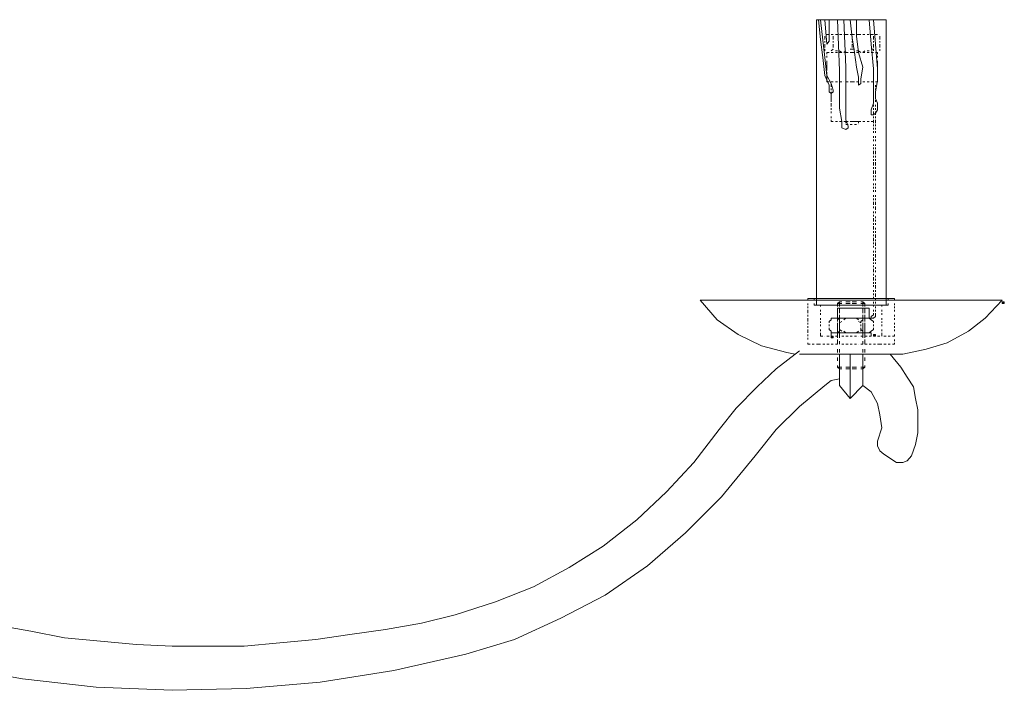
# Model space of a CAD drawing. Units: inches. Extents: x 0 to 69, y -37.5 to 13.9.
# Drawn here: x 55.2 to 69, y -31.3 to -21.9 of the extents above; entities that cross this region are included whole.
import ezdxf

# ---------------------------------------------------------------- set-up
doc = ezdxf.new("R2010")
doc.units = ezdxf.units.IN
doc.header["$MEASUREMENT"] = 0
doc.layers.add('Layer 1', color=7, linetype='Continuous')

# ---------------------------------------------------------------- blocks, each defined once
blk = doc.blocks.new('block 2')
at = {"layer": 'Layer 1', "true_color": 0xffffff}
h = blk.add_hatch(color=7, dxfattribs=at)
h.dxf.hatch_style = 2
h.paths.add_polyline_path([(68.97, -25.918), (69, -25.918), (69, -25.895), (68.97, -25.895)])
h = blk.add_hatch(color=7, dxfattribs=at)
h.dxf.hatch_style = 2
h.paths.add_polyline_path([(67.165, -26.377), (67.194, -26.377), (67.194, -26.354), (67.165, -26.354)])
h = blk.add_hatch(color=7, dxfattribs=at)
h.dxf.hatch_style = 2
h.paths.add_polyline_path([(66.573, -26.4), (66.602, -26.4), (66.602, -26.377), (66.573, -26.377)])
at = {"layer": 'Layer 1', "color": 7, "lineweight": 18, "true_color": 0xffffff}
for points in [[(66.839, -25.941), (66.366, -25.941), (66.366, -21.942), (67.342, -21.942), (67.342, -25.941), (66.839, -25.941)], [(66.425, -21.942), (66.484, -22.47), (66.513, -22.723), (66.573, -22.838), (66.602, -22.93), (66.602, -22.953), (66.573, -22.976), (66.543, -22.953), (66.543, -22.861), (66.484, -22.723), (66.454, -22.47), (66.425, -22.218), (66.395, -21.942)], [(66.484, -21.942), (66.513, -22.287), (66.543, -22.241), (66.543, -21.942)], [(66.662, -21.942), (66.691, -22.654), (66.691, -23.183), (66.721, -23.367)], [(66.75, -21.942), (66.78, -22.608), (66.78, -23.229)], [(66.839, -21.942), (66.869, -22.195), (66.898, -22.402), (66.928, -22.608), (66.958, -22.746), (66.958, -22.861), (66.987, -22.838), (66.987, -22.769), (67.017, -22.608), (66.958, -22.402), (66.928, -22.172), (66.928, -21.942)], [(67.106, -21.942), (67.135, -22.287), (67.165, -22.631), (67.165, -23.114), (67.135, -23.206), (67.135, -23.275), (67.165, -23.275), (67.194, -23.252), (67.224, -23.206), (67.224, -23.114), (67.194, -23.045), (67.194, -22.953), (67.224, -22.792), (67.224, -22.631), (67.194, -22.287), (67.165, -21.942)], [(66.484, -22.149), (66.484, -22.149)], [(66.484, -22.149), (66.484, -22.149)], [(66.484, -22.172), (66.484, -22.218)], [(66.543, -22.149), (66.513, -22.149)], [(66.602, -22.149), (66.573, -22.149)], [(66.602, -22.149), (66.602, -22.149)], [(66.602, -22.172), (66.602, -22.218)], [(66.662, -22.149), (66.632, -22.149)], [(66.721, -22.149), (66.691, -22.149)], [(66.78, -22.149), (66.75, -22.149)], [(66.81, -22.149), (66.78, -22.149)], [(66.869, -22.149), (66.839, -22.149)], [(66.869, -22.149), (66.869, -22.149)], [(66.869, -22.149), (66.898, -22.149)], [(66.869, -22.172), (66.869, -22.218)], [(66.928, -22.149), (66.958, -22.149)], [(66.958, -22.149), (66.987, -22.149)], [(67.017, -22.149), (67.046, -22.149)], [(67.076, -22.149), (67.106, -22.149)], [(67.135, -22.149), (67.165, -22.149)], [(67.165, -22.149), (67.165, -22.149)], [(67.165, -22.172), (67.165, -22.218)], [(67.194, -22.149), (67.224, -22.149)], [(67.254, -22.149), (67.254, -22.149)], [(67.254, -22.149), (67.254, -22.149)], [(67.254, -22.172), (67.254, -22.218)], [(66.484, -22.241), (66.484, -22.264)], [(66.484, -22.287), (66.484, -22.333)], [(66.484, -22.356), (66.484, -22.379)], [(66.484, -22.356), (66.484, -22.356)], [(66.573, -22.379), (66.602, -22.356)], [(66.602, -22.241), (66.602, -22.264)], [(66.602, -22.287), (66.602, -22.333)], [(66.602, -22.356), (66.602, -22.356)], [(66.602, -22.356), (66.602, -22.356)], [(66.839, -22.356), (66.869, -22.356)], [(66.869, -22.241), (66.869, -22.264)], [(66.869, -22.287), (66.869, -22.333)], [(66.869, -22.356), (66.869, -22.356)], [(66.869, -22.356), (66.898, -22.356)], [(67.135, -22.356), (67.165, -22.356)], [(67.165, -22.241), (67.165, -22.264)], [(67.165, -22.287), (67.165, -22.333)], [(67.165, -22.356), (67.165, -22.356)], [(67.165, -22.356), (67.165, -22.379)], [(67.254, -22.241), (67.254, -22.264)], [(67.254, -22.287), (67.254, -22.333)], [(67.254, -22.356), (67.254, -22.356)], [(67.254, -22.379), (67.254, -22.356)], [(66.513, -22.402), (66.543, -22.402)], [(66.543, -22.402), (66.513, -22.402)], [(66.513, -22.402), (66.513, -22.425)], [(66.513, -22.448), (66.513, -22.47)], [(66.602, -22.402), (66.573, -22.402)], [(66.632, -22.379), (66.662, -22.379)], [(66.662, -22.402), (66.632, -22.402)], [(66.691, -22.379), (66.721, -22.402)], [(66.721, -22.402), (66.691, -22.402)], [(66.75, -22.402), (66.78, -22.379)], [(66.75, -22.402), (66.75, -22.402)], [(66.81, -22.402), (66.78, -22.402)], [(66.81, -22.379), (66.81, -22.379)], [(66.869, -22.402), (66.839, -22.402)], [(66.869, -22.402), (66.898, -22.402)], [(66.928, -22.379), (66.958, -22.379)], [(66.928, -22.402), (66.958, -22.402)], [(66.958, -22.379), (66.987, -22.402)], [(66.987, -22.402), (66.987, -22.402)], [(67.017, -22.402), (67.046, -22.379)], [(67.017, -22.402), (67.046, -22.402)], [(67.076, -22.379), (67.106, -22.379)], [(67.076, -22.402), (67.106, -22.402)], [(67.135, -22.402), (67.165, -22.402)], [(67.194, -22.402), (67.224, -22.402)], [(67.194, -22.402), (67.224, -22.402)], [(67.224, -22.402), (67.224, -22.425)], [(67.224, -22.448), (67.224, -22.47)], [(66.513, -22.517), (66.513, -22.54)], [(66.513, -22.562), (66.513, -22.517)], [(66.513, -22.562), (66.513, -22.585)], [(66.513, -22.608), (66.513, -22.585)], [(66.513, -22.608), (66.513, -22.631)], [(66.513, -22.654), (66.513, -22.631)], [(67.224, -22.517), (67.224, -22.54)], [(67.224, -22.562), (67.224, -22.517)], [(67.224, -22.562), (67.224, -22.585)], [(67.224, -22.608), (67.224, -22.585)], [(67.224, -22.608), (67.224, -22.631)], [(67.224, -22.654), (67.224, -22.631)], [(66.513, -22.677), (66.513, -22.7)], [(66.513, -22.723), (66.513, -22.677)], [(66.513, -22.723), (66.513, -22.746)], [(66.513, -22.792), (66.513, -22.746)], [(67.224, -22.677), (67.224, -22.7)], [(67.224, -22.723), (67.224, -22.677)], [(67.224, -22.723), (67.224, -22.746)], [(67.224, -22.792), (67.224, -22.746)], [(66.513, -22.792), (66.513, -22.815)], [(66.543, -22.815), (66.513, -22.815)], [(66.573, -22.815), (66.573, -22.815)], [(66.602, -22.815), (66.573, -22.815)], [(66.573, -22.838), (66.573, -22.884)], [(66.573, -22.907), (66.573, -22.93)], [(66.662, -22.815), (66.632, -22.815)], [(66.721, -22.815), (66.691, -22.815)], [(66.75, -22.815), (66.75, -22.815)], [(66.81, -22.815), (66.78, -22.815)], [(66.869, -22.815), (66.839, -22.815)], [(66.869, -22.815), (66.898, -22.815)], [(66.928, -22.815), (66.958, -22.815)], [(66.987, -22.815), (66.987, -22.815)], [(67.017, -22.815), (67.046, -22.815)], [(67.076, -22.815), (67.106, -22.815)], [(67.135, -22.815), (67.165, -22.815)], [(67.165, -22.815), (67.165, -22.815)], [(67.165, -22.861), (67.165, -22.884)], [(67.165, -22.907), (67.165, -22.93)], [(67.194, -22.815), (67.194, -22.815)], [(67.194, -22.815), (67.224, -22.815)], [(67.194, -22.861), (67.194, -22.884)], [(67.194, -22.907), (67.194, -22.93)], [(67.224, -22.792), (67.224, -22.815)], [(66.573, -22.953), (66.573, -22.999)], [(66.573, -22.953), (66.573, -22.976)], [(66.573, -22.999), (66.573, -23.022)], [(66.573, -23.022), (66.573, -23.045)], [(66.573, -23.045), (66.573, -23.068)], [(67.165, -22.976), (67.165, -22.999)], [(67.165, -23.022), (67.165, -23.045)], [(67.194, -22.953), (67.194, -22.953)], [(67.194, -22.953), (67.194, -22.953)], [(67.194, -22.976), (67.194, -22.999)], [(67.194, -22.999), (67.194, -22.999)], [(67.194, -23.022), (67.194, -23.045)], [(67.194, -23.022), (67.194, -23.022)], [(66.573, -23.068), (66.573, -23.091)], [(66.573, -23.114), (66.573, -23.16)], [(66.573, -23.183), (66.573, -23.206)], [(67.165, -23.068), (67.165, -23.091)], [(67.165, -23.137), (67.165, -23.16)], [(67.165, -23.183), (67.165, -23.206)], [(67.194, -23.068), (67.194, -23.091)], [(67.194, -23.068), (67.194, -23.068)], [(67.194, -23.068), (67.194, -23.068)], [(67.194, -23.137), (67.194, -23.16)], [(67.194, -23.183), (67.194, -23.206)], [(66.573, -23.229), (66.573, -23.252)], [(66.573, -23.298), (66.573, -23.321)], [(66.721, -23.367), (66.721, -23.459), (66.78, -23.482), (66.81, -23.459), (66.81, -23.436), (66.78, -23.344), (66.78, -23.229)], [(67.165, -23.229), (67.165, -23.275)], [(67.165, -23.298), (67.165, -23.321)], [(67.194, -23.229), (67.194, -23.275)], [(67.194, -23.298), (67.194, -23.321)], [(66.573, -23.344), (66.573, -23.367)], [(66.573, -23.367), (66.602, -23.367)], [(66.632, -23.367), (66.662, -23.367)], [(66.691, -23.367), (66.721, -23.367)], [(66.75, -23.367), (66.78, -23.367)], [(66.78, -23.367), (66.81, -23.367)], [(66.78, -23.367), (66.81, -23.367)], [(66.78, -23.39), (66.78, -23.367)], [(66.81, -23.413), (66.78, -23.413)], [(66.78, -23.413), (66.78, -23.413)], [(66.839, -23.367), (66.869, -23.367)], [(66.839, -23.367), (66.869, -23.367)], [(66.869, -23.413), (66.839, -23.413)], [(66.898, -23.367), (66.869, -23.367)], [(66.898, -23.367), (66.928, -23.367)], [(66.928, -23.413), (66.898, -23.413)], [(66.958, -23.367), (66.928, -23.367)], [(66.987, -23.367), (66.958, -23.367)], [(66.958, -23.367), (66.958, -23.367)], [(66.958, -23.367), (66.958, -23.39)], [(66.958, -23.413), (66.958, -23.413)], [(66.958, -23.413), (66.958, -23.413)], [(67.046, -23.367), (67.017, -23.367)], [(67.106, -23.367), (67.076, -23.367)], [(67.165, -23.367), (67.135, -23.367)], [(67.165, -23.344), (67.165, -23.39)], [(67.165, -23.413), (67.165, -23.436)], [(67.165, -23.459), (67.165, -23.482)], [(67.194, -23.344), (67.194, -23.39)], [(67.194, -23.413), (67.194, -23.436)], [(67.194, -23.459), (67.194, -23.482)], [(67.165, -23.505), (67.165, -23.528)], [(67.165, -23.574), (67.165, -23.597)], [(67.194, -23.505), (67.194, -23.528)], [(67.194, -23.574), (67.194, -23.597)], [(67.165, -23.62), (67.165, -23.643)], [(67.165, -23.689), (67.165, -23.712)], [(67.165, -23.734), (67.165, -23.758)], [(67.194, -23.62), (67.194, -23.643)], [(67.194, -23.689), (67.194, -23.712)], [(67.194, -23.734), (67.194, -23.758)], [(67.165, -23.78), (67.165, -23.826)], [(67.165, -23.849), (67.165, -23.872)], [(67.194, -23.78), (67.194, -23.826)], [(67.194, -23.849), (67.194, -23.872)], [(67.165, -23.895), (67.165, -23.918)], [(67.165, -23.941), (67.165, -23.987)], [(67.165, -24.01), (67.165, -24.033)], [(67.194, -23.895), (67.194, -23.918)], [(67.194, -23.941), (67.194, -23.987)], [(67.194, -24.01), (67.194, -24.033)], [(67.165, -24.056), (67.165, -24.102)], [(67.165, -24.125), (67.165, -24.148)], [(67.194, -24.056), (67.194, -24.102)], [(67.194, -24.125), (67.194, -24.148)], [(67.165, -24.171), (67.165, -24.194)], [(67.165, -24.24), (67.165, -24.263)], [(67.165, -24.286), (67.165, -24.309)], [(67.194, -24.171), (67.194, -24.194)], [(67.194, -24.24), (67.194, -24.263)], [(67.194, -24.286), (67.194, -24.309)], [(67.165, -24.332), (67.165, -24.355)], [(67.165, -24.401), (67.165, -24.424)], [(67.194, -24.332), (67.194, -24.355)], [(67.194, -24.401), (67.194, -24.424)], [(67.165, -24.447), (67.165, -24.47)], [(67.165, -24.493), (67.165, -24.539)], [(67.165, -24.562), (67.165, -24.585)], [(67.194, -24.447), (67.194, -24.47)], [(67.194, -24.493), (67.194, -24.539)], [(67.194, -24.562), (67.194, -24.585)], [(67.165, -24.585), (67.165, -24.585)], [(67.165, -24.631), (67.165, -24.654)], [(67.165, -24.677), (67.165, -24.7)], [(67.194, -24.585), (67.194, -24.608)], [(67.194, -24.631), (67.194, -24.654)], [(67.194, -24.7), (67.194, -24.723)], [(67.165, -24.723), (67.165, -24.769)], [(67.165, -24.792), (67.165, -24.815)], [(67.165, -24.838), (67.165, -24.883)], [(67.194, -24.746), (67.194, -24.769)], [(67.194, -24.792), (67.194, -24.815)], [(67.165, -24.907), (67.165, -24.929)], [(67.165, -24.953), (67.165, -24.975)], [(67.194, -24.861), (67.194, -24.883)], [(67.194, -24.907), (67.194, -24.929)], [(67.194, -24.953), (67.194, -24.998)], [(67.165, -24.998), (67.165, -25.044)], [(67.165, -25.067), (67.165, -25.09)], [(67.165, -25.113), (67.165, -25.136)], [(67.194, -25.021), (67.194, -25.044)], [(67.194, -25.067), (67.194, -25.113)], [(67.165, -25.182), (67.165, -25.205)], [(67.165, -25.228), (67.165, -25.251)], [(67.194, -25.136), (67.194, -25.159)], [(67.194, -25.182), (67.194, -25.205)], [(67.194, -25.228), (67.194, -25.274)], [(67.165, -25.274), (67.165, -25.32)], [(67.165, -25.343), (67.165, -25.366)], [(67.165, -25.389), (67.165, -25.412)], [(67.194, -25.297), (67.194, -25.32)], [(67.194, -25.343), (67.194, -25.366)], [(67.165, -25.435), (67.165, -25.481)], [(67.165, -25.504), (67.165, -25.527)], [(67.194, -25.412), (67.194, -25.435)], [(67.194, -25.458), (67.194, -25.481)], [(67.194, -25.527), (67.194, -25.55)], [(67.165, -25.55), (67.165, -25.596)], [(67.165, -25.619), (67.165, -25.642)], [(67.165, -25.665), (67.165, -25.688)], [(67.194, -25.573), (67.194, -25.596)], [(67.194, -25.619), (67.194, -25.642)], [(67.194, -25.665), (67.194, -25.711)], [(67.165, -25.734), (67.165, -25.757)], [(67.165, -25.78), (67.165, -25.803)], [(67.194, -25.734), (67.194, -25.757)], [(67.194, -25.78), (67.194, -25.826)], [(64.738, -25.872), (68.97, -25.872)], [(64.738, -25.872), (64.975, -26.147), (65.27, -26.354), (65.596, -26.515), (65.951, -26.607)], [(64.738, -25.872), (64.975, -26.147), (65.27, -26.354), (65.596, -26.515), (65.951, -26.607)], [(66.247, -25.849), (66.247, -25.872)], [(67.461, -25.849), (66.247, -25.849)], [(66.247, -25.849), (66.247, -25.872)], [(67.461, -25.849), (66.247, -25.849)], [(66.247, -25.849), (66.247, -25.872)], [(66.277, -25.849), (66.247, -25.849)], [(66.247, -25.849), (66.247, -25.872)], [(66.277, -25.849), (66.247, -25.849)], [(66.247, -25.918), (66.247, -25.941)], [(66.247, -25.918), (66.247, -25.941)], [(66.336, -25.849), (66.306, -25.849)], [(66.336, -25.849), (66.306, -25.849)], [(66.336, -25.849), (66.336, -25.872)], [(66.336, -25.849), (66.336, -25.872)], [(66.336, -25.918), (66.336, -25.941)], [(66.336, -25.918), (66.336, -25.941)], [(66.366, -25.941), (66.336, -25.941)], [(66.366, -25.941), (66.336, -25.941)], [(66.395, -25.849), (66.366, -25.849)], [(66.425, -25.849), (66.395, -25.849)], [(66.425, -25.941), (66.395, -25.941)], [(66.395, -25.941), (66.395, -25.941)], [(66.425, -25.941), (66.425, -25.964)], [(66.425, -25.941), (66.425, -25.964)], [(66.454, -25.941), (66.425, -25.941)], [(66.484, -25.849), (66.454, -25.849)], [(66.513, -25.941), (66.484, -25.941)], [(66.543, -25.849), (66.513, -25.849)], [(66.573, -25.941), (66.543, -25.941)], [(66.602, -25.849), (66.573, -25.849)], [(66.632, -25.941), (66.602, -25.941)], [(66.662, -25.849), (66.632, -25.849)], [(66.691, -25.895), (66.662, -25.918)], [(66.721, -25.918), (66.662, -25.918)], [(66.662, -25.918), (66.662, -25.964)], [(66.691, -25.941), (66.662, -25.941)], [(66.691, -25.849), (66.691, -25.849)], [(66.691, -25.895), (66.691, -25.964)], [(66.721, -25.895), (66.691, -25.895)], [(66.721, -25.941), (66.691, -25.941)], [(66.75, -25.849), (66.721, -25.849)], [(66.78, -25.941), (66.75, -25.941)], [(66.81, -25.849), (66.78, -25.849)], [(66.839, -25.895), (66.78, -25.895)], [(66.839, -25.918), (66.78, -25.918)], [(66.839, -25.941), (66.81, -25.941)], [(66.869, -25.849), (66.839, -25.849)], [(66.928, -25.895), (66.869, -25.895)], [(66.928, -25.918), (66.869, -25.918)], [(66.898, -25.941), (66.869, -25.941)], [(66.928, -25.849), (66.898, -25.849)], [(66.958, -25.941), (66.928, -25.941)], [(66.958, -25.849), (66.958, -25.849)], [(66.987, -25.941), (66.958, -25.941)], [(67.017, -25.849), (66.987, -25.849)], [(67.017, -25.895), (66.987, -25.895)], [(67.046, -25.918), (66.987, -25.918)], [(67.017, -25.964), (67.017, -25.895)], [(67.046, -25.918), (67.017, -25.895)], [(67.046, -25.941), (67.017, -25.941)], [(67.076, -25.849), (67.046, -25.849)], [(67.046, -25.964), (67.046, -25.918)], [(67.106, -25.941), (67.076, -25.941)], [(67.135, -25.849), (67.106, -25.849)], [(67.165, -25.941), (67.135, -25.941)], [(67.165, -25.826), (67.165, -25.849)], [(67.194, -25.849), (67.165, -25.849)], [(67.165, -25.895), (67.165, -25.918)], [(67.165, -25.941), (67.165, -25.964)], [(67.194, -25.849), (67.194, -25.872)], [(67.194, -25.895), (67.194, -25.918)], [(67.224, -25.941), (67.194, -25.941)], [(67.254, -25.849), (67.224, -25.849)], [(67.283, -25.849), (67.254, -25.849)], [(67.254, -25.941), (67.254, -25.941)], [(67.283, -25.941), (67.283, -25.964)], [(67.313, -25.941), (67.283, -25.941)], [(67.283, -25.941), (67.283, -25.964)], [(67.313, -25.941), (67.283, -25.941)], [(67.342, -25.849), (67.313, -25.849)], [(67.372, -25.941), (67.342, -25.941)], [(67.372, -25.941), (67.342, -25.941)], [(67.372, -25.849), (67.372, -25.872)], [(67.402, -25.849), (67.372, -25.849)], [(67.372, -25.849), (67.372, -25.872)], [(67.402, -25.849), (67.372, -25.849)], [(67.372, -25.918), (67.372, -25.941)], [(67.372, -25.918), (67.372, -25.941)], [(67.461, -25.849), (67.431, -25.849)], [(67.461, -25.849), (67.431, -25.849)], [(67.461, -25.849), (67.461, -25.872)], [(67.461, -25.849), (67.461, -25.872)], [(67.461, -25.849), (67.461, -25.872)], [(67.461, -25.849), (67.461, -25.872)], [(67.461, -25.918), (67.461, -25.941)], [(67.461, -25.918), (67.461, -25.941)], [(67.579, -26.63), (67.905, -26.561), (68.201, -26.469), (68.497, -26.308), (68.734, -26.125), (68.97, -25.872)], [(66.247, -25.964), (66.247, -25.987)], [(66.247, -25.964), (66.247, -25.987)], [(66.247, -26.01), (66.247, -26.056)], [(66.247, -26.01), (66.247, -26.056)], [(66.247, -26.079), (66.247, -26.102)], [(66.247, -26.079), (66.247, -26.102)], [(66.425, -26.01), (66.425, -26.033)], [(66.425, -26.01), (66.425, -26.033)], [(66.425, -26.056), (66.425, -26.079)], [(66.425, -26.056), (66.425, -26.079)], [(67.106, -25.987), (66.662, -25.987)], [(66.662, -26.125), (66.662, -25.987)], [(66.662, -26.01), (66.662, -26.056)], [(66.691, -26.033), (66.691, -25.987)], [(66.691, -26.033), (66.691, -25.987)], [(66.691, -26.01), (66.691, -26.056)], [(66.691, -26.125), (66.691, -26.079)], [(66.691, -26.125), (66.691, -26.079)], [(67.017, -26.033), (67.017, -25.987)], [(67.017, -26.056), (67.017, -26.01)], [(67.017, -26.125), (67.017, -26.079)], [(67.046, -26.033), (67.046, -25.987)], [(67.046, -26.056), (67.046, -26.01)], [(67.046, -26.125), (67.046, -26.079)], [(67.106, -26.125), (67.106, -25.987)], [(67.135, -26.125), (67.135, -26.102), (67.165, -26.079)], [(67.165, -26.01), (67.165, -26.033)], [(67.165, -26.056), (67.165, -26.079)], [(67.194, -25.964), (67.194, -25.987)], [(67.194, -26.01), (67.194, -26.033)], [(67.194, -26.056), (67.194, -26.102)], [(67.283, -26.01), (67.283, -26.033)], [(67.283, -26.01), (67.283, -26.033)], [(67.283, -26.056), (67.283, -26.079)], [(67.283, -26.056), (67.283, -26.079)], [(67.461, -25.964), (67.461, -25.987)], [(67.461, -25.964), (67.461, -25.987)], [(67.461, -26.01), (67.461, -26.033)], [(67.461, -26.01), (67.461, -26.033)], [(67.461, -26.079), (67.461, -26.102)], [(67.461, -26.079), (67.461, -26.102)], [(66.247, -26.125), (66.247, -26.17)], [(66.247, -26.125), (66.247, -26.17)], [(66.247, -26.193), (66.247, -26.216)], [(66.247, -26.193), (66.247, -26.216)], [(66.425, -26.125), (66.425, -26.147)], [(66.425, -26.125), (66.425, -26.147)], [(66.425, -26.17), (66.425, -26.193)], [(66.425, -26.17), (66.425, -26.193)], [(66.425, -26.216), (66.425, -26.239)], [(66.425, -26.216), (66.425, -26.239)], [(66.573, -26.125), (66.573, -26.147), (66.543, -26.17)], [(66.543, -26.17), (66.543, -26.193)], [(66.543, -26.216), (66.543, -26.239)], [(67.135, -26.125), (66.573, -26.125)], [(66.573, -26.125), (66.573, -26.125)], [(67.135, -26.125), (66.573, -26.125)], [(66.573, -26.125), (66.632, -26.125)], [(66.662, -26.125), (66.691, -26.125)], [(66.662, -26.125), (66.662, -26.17)], [(66.691, -26.17), (66.691, -26.147), (66.662, -26.125)], [(66.662, -26.125), (66.662, -26.17)], [(66.662, -26.193), (66.662, -26.216)], [(66.662, -26.216), (66.662, -26.285)], [(66.691, -26.125), (66.691, -26.17)], [(66.691, -26.125), (66.721, -26.125)], [(66.691, -26.125), (66.691, -26.17)], [(66.691, -26.193), (66.691, -26.17)], [(66.721, -26.17), (66.691, -26.193)], [(66.691, -26.193), (66.691, -26.216)], [(66.691, -26.239), (66.691, -26.216)], [(66.691, -26.216), (66.691, -26.285)], [(66.75, -26.125), (66.78, -26.125)], [(66.78, -26.125), (66.75, -26.147)], [(66.81, -26.125), (66.839, -26.125)], [(66.869, -26.125), (66.898, -26.125)], [(66.928, -26.125), (66.958, -26.125)], [(66.958, -26.147), (66.928, -26.125)], [(66.958, -26.125), (66.987, -26.125)], [(66.987, -26.193), (66.958, -26.17)], [(67.017, -26.125), (67.017, -26.147), (66.987, -26.17)], [(66.987, -26.193), (66.987, -26.17)], [(66.987, -26.239), (66.987, -26.216)], [(67.017, -26.125), (67.017, -26.17)], [(67.017, -26.125), (67.046, -26.125)], [(67.017, -26.17), (67.017, -26.125)], [(67.017, -26.193), (67.017, -26.216)], [(67.017, -26.285), (67.017, -26.216)], [(67.046, -26.125), (67.046, -26.17)], [(67.046, -26.17), (67.046, -26.125)], [(67.046, -26.193), (67.046, -26.216)], [(67.046, -26.285), (67.046, -26.216)], [(67.076, -26.125), (67.106, -26.125)], [(67.165, -26.17), (67.135, -26.147), (67.106, -26.125)], [(67.135, -26.125), (67.165, -26.125), (67.194, -26.102)], [(67.165, -26.193), (67.165, -26.17)], [(67.165, -26.239), (67.165, -26.216)], [(67.283, -26.125), (67.283, -26.147)], [(67.283, -26.125), (67.283, -26.147)], [(67.283, -26.17), (67.283, -26.193)], [(67.283, -26.17), (67.283, -26.193)], [(67.283, -26.216), (67.283, -26.239)], [(67.283, -26.216), (67.283, -26.239)], [(67.461, -26.125), (67.461, -26.147)], [(67.461, -26.125), (67.461, -26.147)], [(67.461, -26.193), (67.461, -26.216)], [(67.461, -26.193), (67.461, -26.216)], [(66.247, -26.239), (66.247, -26.263)], [(66.247, -26.239), (66.247, -26.263)], [(66.247, -26.285), (66.247, -26.331)], [(66.247, -26.285), (66.247, -26.331)], [(66.247, -26.354), (66.247, -26.377)], [(66.247, -26.354), (66.247, -26.377)], [(66.425, -26.285), (66.425, -26.308)], [(66.425, -26.285), (66.425, -26.308)], [(66.425, -26.331), (66.425, -26.377)], [(66.425, -26.331), (66.425, -26.377)], [(66.543, -26.263), (66.543, -26.285)], [(66.543, -26.285), (66.573, -26.308), (66.573, -26.331)], [(66.632, -26.331), (66.573, -26.331)], [(66.573, -26.377), (66.573, -26.331)], [(66.573, -26.331), (66.602, -26.331)], [(66.632, -26.331), (66.662, -26.331)], [(66.662, -26.239), (66.662, -26.263)], [(66.662, -26.285), (66.662, -26.331)], [(66.662, -26.331), (66.691, -26.308), (66.691, -26.285)], [(66.691, -26.331), (66.662, -26.331)], [(66.662, -26.331), (66.662, -26.4)], [(66.691, -26.239), (66.691, -26.263)], [(66.691, -26.285), (66.691, -26.263)], [(66.691, -26.285), (66.691, -26.331)], [(66.691, -26.285), (66.721, -26.308)], [(66.721, -26.331), (66.691, -26.331)], [(66.691, -26.331), (66.691, -26.331)], [(66.691, -26.331), (66.691, -26.4)], [(66.721, -26.331), (66.75, -26.331)], [(66.75, -26.308), (66.78, -26.331)], [(66.78, -26.331), (66.75, -26.331)], [(66.78, -26.331), (66.81, -26.331)], [(66.839, -26.331), (66.81, -26.331)], [(66.839, -26.331), (66.869, -26.331)], [(66.898, -26.331), (66.869, -26.331)], [(66.898, -26.331), (66.928, -26.331)], [(66.928, -26.331), (66.958, -26.308)], [(66.958, -26.331), (66.928, -26.331)], [(66.987, -26.331), (66.958, -26.331)], [(66.958, -26.331), (66.958, -26.331)], [(66.987, -26.285), (66.987, -26.263)], [(66.987, -26.285), (67.017, -26.308), (67.017, -26.331)], [(66.987, -26.308), (66.987, -26.285)], [(66.987, -26.331), (67.017, -26.331)], [(67.017, -26.239), (67.017, -26.263)], [(67.017, -26.285), (67.017, -26.331)], [(67.046, -26.331), (67.017, -26.331)], [(67.017, -26.4), (67.017, -26.331)], [(67.046, -26.239), (67.046, -26.263)], [(67.046, -26.285), (67.046, -26.331)], [(67.046, -26.331), (67.076, -26.331)], [(67.046, -26.4), (67.046, -26.331)], [(67.106, -26.331), (67.076, -26.331)], [(67.106, -26.331), (67.135, -26.308), (67.165, -26.285)], [(67.106, -26.331), (67.135, -26.331)], [(67.135, -26.331), (67.135, -26.377)], [(67.165, -26.285), (67.165, -26.263)], [(67.283, -26.285), (67.283, -26.308)], [(67.283, -26.285), (67.283, -26.308)], [(67.283, -26.331), (67.283, -26.377)], [(67.283, -26.331), (67.283, -26.377)], [(67.461, -26.239), (67.461, -26.263)], [(67.461, -26.239), (67.461, -26.263)], [(67.461, -26.285), (67.461, -26.308)], [(67.461, -26.285), (67.461, -26.308)], [(67.461, -26.354), (67.461, -26.377)], [(67.461, -26.354), (67.461, -26.377)], [(66.247, -26.4), (66.247, -26.423)], [(66.247, -26.4), (66.247, -26.423)], [(66.247, -26.469), (66.247, -26.492)], [(66.247, -26.469), (66.247, -26.492)], [(66.277, -26.492), (66.247, -26.492)], [(66.277, -26.492), (66.247, -26.492)], [(66.336, -26.492), (66.306, -26.492)], [(66.336, -26.492), (66.306, -26.492)], [(66.366, -26.492), (66.366, -26.492)], [(66.395, -26.492), (66.366, -26.492)], [(66.425, -26.492), (66.395, -26.492)], [(66.425, -26.492), (66.395, -26.492)], [(66.454, -26.377), (66.425, -26.377)], [(66.484, -26.492), (66.454, -26.492)], [(66.484, -26.492), (66.454, -26.492)], [(66.484, -26.377), (66.484, -26.377)], [(66.543, -26.377), (66.513, -26.377)], [(66.543, -26.492), (66.513, -26.492)], [(66.543, -26.492), (66.513, -26.492)], [(66.602, -26.377), (66.573, -26.377)], [(66.602, -26.377), (66.573, -26.377)], [(66.602, -26.492), (66.573, -26.492)], [(66.602, -26.492), (66.573, -26.492)], [(66.662, -26.377), (66.632, -26.377)], [(66.662, -26.377), (66.632, -26.377)], [(66.662, -26.492), (66.632, -26.492)], [(66.662, -26.492), (66.632, -26.492)], [(66.662, -26.377), (66.662, -26.377)], [(66.662, -26.377), (66.662, -26.377)], [(66.662, -26.423), (66.662, -26.446)], [(66.662, -26.423), (66.662, -26.446)], [(66.662, -26.446), (66.662, -26.492)], [(66.662, -26.469), (66.662, -26.492)], [(66.662, -26.469), (66.662, -26.492)], [(66.691, -26.377), (66.691, -26.377)], [(66.691, -26.446), (66.691, -26.492)], [(66.691, -26.492), (66.691, -26.492)], [(66.75, -26.377), (66.721, -26.377)], [(66.75, -26.492), (66.721, -26.492)], [(66.81, -26.377), (66.78, -26.377)], [(66.81, -26.492), (66.78, -26.492)], [(66.869, -26.377), (66.839, -26.377)], [(66.869, -26.492), (66.839, -26.492)], [(66.928, -26.377), (66.898, -26.377)], [(66.928, -26.492), (66.898, -26.492)], [(66.958, -26.377), (66.958, -26.377)], [(66.958, -26.492), (66.958, -26.492)], [(67.017, -26.377), (66.987, -26.377)], [(67.017, -26.492), (66.987, -26.492)], [(67.017, -26.492), (67.017, -26.446)], [(67.046, -26.377), (67.046, -26.377)], [(67.076, -26.377), (67.046, -26.377)], [(67.076, -26.377), (67.046, -26.377)], [(67.046, -26.423), (67.046, -26.446)], [(67.046, -26.492), (67.046, -26.446)], [(67.046, -26.469), (67.046, -26.492)], [(67.076, -26.492), (67.046, -26.492)], [(67.076, -26.492), (67.046, -26.492)], [(67.135, -26.377), (67.106, -26.377)], [(67.135, -26.377), (67.106, -26.377)], [(67.135, -26.492), (67.106, -26.492)], [(67.135, -26.492), (67.106, -26.492)], [(67.194, -26.377), (67.165, -26.377)], [(67.194, -26.492), (67.165, -26.492)], [(67.194, -26.492), (67.165, -26.492)], [(67.254, -26.377), (67.224, -26.377)], [(67.254, -26.492), (67.224, -26.492)], [(67.254, -26.492), (67.224, -26.492)], [(67.283, -26.492), (67.254, -26.492)], [(67.283, -26.377), (67.283, -26.377)], [(67.283, -26.492), (67.283, -26.492)], [(67.342, -26.377), (67.313, -26.377)], [(67.342, -26.492), (67.313, -26.492)], [(67.342, -26.492), (67.313, -26.492)], [(67.402, -26.377), (67.372, -26.377)], [(67.402, -26.492), (67.372, -26.492)], [(67.402, -26.492), (67.372, -26.492)], [(67.461, -26.377), (67.431, -26.377)], [(67.461, -26.492), (67.431, -26.492)], [(67.461, -26.492), (67.431, -26.492)], [(67.461, -26.377), (67.461, -26.377)], [(67.461, -26.377), (67.461, -26.377)], [(67.461, -26.423), (67.461, -26.446)], [(67.461, -26.423), (67.461, -26.446)], [(67.461, -26.469), (67.461, -26.492)], [(67.461, -26.469), (67.461, -26.492)], [(65.004, -27.687), (65.241, -27.389), (65.537, -27.09), (65.803, -26.837), (66.129, -26.584)], [(66.07, -26.63), (65.951, -26.607)], [(65.951, -26.607), (65.951, -26.607)], [(66.129, -26.63), (67.579, -26.63)], [(66.662, -26.561), (66.662, -26.607)], [(66.691, -26.561), (66.691, -26.607)], [(66.691, -26.63), (66.691, -27.067)], [(66.839, -26.63), (66.839, -27.251)], [(67.017, -26.607), (67.017, -26.561)], [(67.017, -26.63), (67.017, -27.067)], [(67.046, -26.607), (67.046, -26.561)], [(67.55, -26.814), (67.402, -26.63)], [(66.662, -26.676), (66.662, -26.722)], [(66.691, -26.676), (66.691, -26.722)], [(67.017, -26.722), (67.017, -26.676)], [(67.046, -26.722), (67.046, -26.676)], [(66.662, -26.791), (66.662, -26.814)], [(66.662, -26.814), (66.721, -26.814)], [(66.691, -26.837), (66.662, -26.814)], [(66.691, -26.791), (66.691, -26.837)], [(66.691, -26.837), (66.721, -26.837)], [(66.78, -26.814), (66.839, -26.814)], [(66.78, -26.837), (66.839, -26.837)], [(66.869, -26.814), (66.928, -26.814)], [(66.869, -26.837), (66.928, -26.837)], [(66.987, -26.814), (67.046, -26.814)], [(66.987, -26.837), (67.017, -26.837)], [(67.017, -26.837), (67.017, -26.791)], [(67.046, -26.814), (67.017, -26.837)], [(67.046, -26.814), (67.046, -26.791)], [(67.55, -26.814), (67.639, -26.952), (67.727, -27.09), (67.757, -27.251), (67.786, -27.411), (67.786, -27.733), (67.757, -27.894), (67.698, -28.055)], [(66.691, -26.975), (66.573, -26.998), (66.484, -27.067)], [(66.484, -27.067), (66.129, -27.365), (65.803, -27.687), (65.507, -28.055)], [(66.839, -27.251), (66.691, -27.067)], [(66.839, -27.251), (67.017, -27.067)], [(67.135, -27.159), (67.017, -27.067)], [(67.224, -27.848), (67.283, -27.664), (67.254, -27.48), (67.224, -27.32), (67.135, -27.159)], [(61.304, -30.284), (61.866, -30.1), (62.399, -29.893), (62.902, -29.618), (63.376, -29.319), (63.849, -28.951), (64.264, -28.56), (64.649, -28.147), (65.004, -27.687)], [(67.224, -27.848), (67.224, -27.917), (67.254, -27.986), (67.313, -28.032)], [(61.452, -30.836), (62.133, -30.629), (62.784, -30.33), (63.406, -30.008), (63.998, -29.595), (64.53, -29.135), (65.034, -28.63), (65.507, -28.055)], [(67.313, -28.032), (67.49, -28.147)], [(67.49, -28.147), (67.579, -28.147), (67.639, -28.124), (67.698, -28.055)], [(53.4, -30.054), (53.874, -30.192), (54.377, -30.307), (54.851, -30.422), (55.354, -30.514), (55.828, -30.606), (56.331, -30.652), (56.834, -30.698), (57.337, -30.721), (58.344, -30.721), (58.847, -30.675), (59.35, -30.629), (59.824, -30.56), (60.327, -30.491), (60.83, -30.399), (61.304, -30.284)], [(53.193, -30.744), (54.229, -30.996), (55.236, -31.18), (56.272, -31.295), (57.337, -31.341), (58.373, -31.318), (59.409, -31.226), (60.445, -31.065), (61.452, -30.836)]]:
    blk.add_lwpolyline(points, dxfattribs=at)
at = {"layer": 'Layer 1', "lineweight": 0}
for points in [[(68.97, -25.918), (69, -25.918), (69, -25.895), (68.97, -25.895), (68.97, -25.918)], [(67.165, -26.377), (67.194, -26.377), (67.194, -26.354), (67.165, -26.354), (67.165, -26.377)], [(66.573, -26.4), (66.602, -26.4), (66.602, -26.377), (66.573, -26.377), (66.573, -26.4)]]:
    blk.add_lwpolyline(points, dxfattribs=at)

msp = doc.modelspace()

# ---------------------------------------------------------------- block references
at = {"layer": 'Layer 1'}
msp.add_blockref('block 2', (0, 0), dxfattribs=at)

doc.saveas('drawing.dxf')
